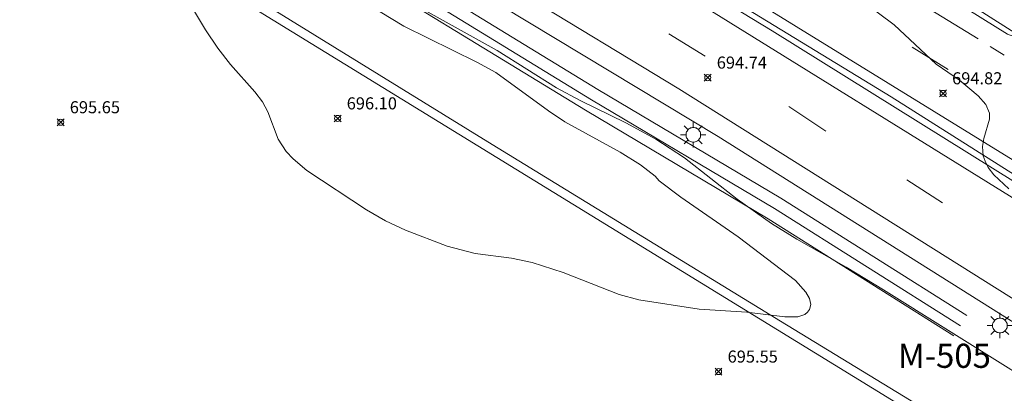
# Model space of a CAD drawing. Units: millimetres. Extents: x 422000 to 423000, y 4483999 to 4484502.
# Drawn here: x 422666 to 422748, y 4484338 to 4484369 of the extents above; entities that cross this region are included whole.
import ezdxf
from ezdxf.enums import TextEntityAlignment as Align

# ---------------------------------------------------------------- set-up
doc = ezdxf.new("R2010")
doc.units = ezdxf.units.MM
doc.header["$MEASUREMENT"] = 0
for name, color, linetype, lineweight in [('1', 7, 'Continuous', 9), ('f020120p_textocartografico_carreteras', 7, 'Continuous', 9), ('f031026l_pinturavial', 253, 'Continuous', 9), ('f040011l_corrienteartificial', 140, 'Continuous', 9), ('f040012l_corrientenatural', 150, 'Continuous', 9), ('f050002l_curvanivel_cgn', 23, 'Continuous', 9), ('f050002l_curvanivel_mae', 213, 'Continuous', 9), ('f050008p_puntocotaterreno', 7, 'Continuous', 9), ('f070045l_muro_mur', 30, 'MURO2', 9), ('f070048l_alambrada', 7, 'ALAMBRADA_3', 9), ('f070058l_elementoconstruido_bordillo', 30, 'Continuous', 9), ('f081055p_farola', 7, 'Continuous', 9), ('f090116l_tendido', 240, 'TENDIDO', 9)]:
    doc.layers.add(name, color=color, linetype=linetype, lineweight=lineweight)
doc.styles.get("Standard").update_dxf_attribs({"font": 'arial.ttf'})
doc.styles.add('Style-s7210005_h', font='txt')
doc.linetypes.add('ALAMBRADA_3', pattern='A,6.1e-05,[1,alambrada_3.shx,S=1,R=0,X=0,Y=0],-6.119413', length=6.119474)
doc.linetypes.add('MURO2', pattern='A,3.1e-05,[1,muro2.shx,S=1,R=0,X=0,Y=0],-3.058844', length=3.058875)
doc.linetypes.add('TENDIDO', pattern='A,3.2e-05,[1,tendido.shx,S=1,R=0,X=0,Y=0],-3.208366', length=3.208398)

# ---------------------------------------------------------------- blocks, each defined once
blk = doc.blocks.new('punto_cota')
at = {"layer": 'f050008p_puntocotaterreno'}
for points in [[(0, 0), (-0.283, 0.283)], [(0, 0), (-0.283, -0.283)], [(0, 0), (0.283, 0.283)], [(0, 0), (0.283, -0.283)]]:
    blk.add_lwpolyline(points, dxfattribs=at)
blk.add_circle((0, 0), 0.25, dxfattribs=at)
blk = doc.blocks.new('farola')
at = {"layer": '1'}
for points in [[(0, 1.05, 0), (0, 0.6, 0)], [(-1.05, 0, 0), (-0.59, 0, 0)], [(-0.75, 0.75, 0), (-0.42, 0.42, 0)], [(0.01, 0.61, 0), (0.09, 0.6, 0), (0.16, 0.58, 0), (0.24, 0.57, 0), (0.3, 0.52, 0), (0.37, 0.49, 0), (0.43, 0.43, 0), (0.48, 0.39, 0), (0.52, 0.31, 0), (0.57, 0.25, 0), (0.6, 0.18, 0), (0.61, 0.1, 0), (0.61, 0.03, 0), (0.61, -0.03, 0), (0.61, -0.11, 0), (0.6, -0.18, 0), (0.57, -0.26, 0), (0.52, -0.32, 0), (0.48, -0.39, 0), (0.43, -0.44, 0), (0.37, -0.5, 0), (0.3, -0.53, 0), (0.24, -0.57, 0), (0.16, -0.59, 0), (0.09, -0.6, 0), (0, -0.62, 0), (-0.06, -0.6, 0), (-0.14, -0.59, 0), (-0.21, -0.57, 0), (-0.27, -0.53, 0), (-0.35, -0.5, 0), (-0.41, -0.44, 0), (-0.45, -0.39, 0), (-0.5, -0.32, 0), (-0.54, -0.26, 0), (-0.57, -0.18, 0), (-0.59, -0.11, 0), (-0.59, -0.03, 0), (-0.59, 0.03, 0), (-0.59, 0.1, 0), (-0.57, 0.18, 0), (-0.54, 0.25, 0), (-0.5, 0.31, 0), (-0.45, 0.39, 0), (-0.41, 0.43, 0), (-0.35, 0.49, 0), (-0.27, 0.52, 0), (-0.21, 0.57, 0), (-0.14, 0.58, 0), (-0.06, 0.6, 0), (0.01, 0.61, 0)], [(0.75, 0.75, 0), (0.43, 0.43, 0)], [(1.05, 0, 0), (0.61, 0, 0)], [(-0.75, -0.74, 0), (-0.42, -0.41, 0)], [(0, -1.05, 0), (0, -0.62, 0)], [(0.75, -0.75, 0), (0.43, -0.44, 0)]]:
    blk.add_polyline3d(points, dxfattribs=at)

msp = doc.modelspace()

# ---------------------------------------------------------------- linework, layer by layer
at = {"layer": 'f031026l_pinturavial'}
for p, q in [((422752.95, 4484354.435), (422718.06, 4484375.936)), ((422716.02, 4484374.176), (422760.48, 4484346.595)), ((422720.27, 4484367.446), (422723.27, 4484365.596)), ((422743.42, 4484364.485), (422740.44, 4484366.335)), ((422748.08, 4484365.685, 694.75), (422746.92, 4484366.405, 694.75)), ((422730.21, 4484361.436), (422733.28, 4484359.375)), ((422740.01, 4484355.335), (422742.95, 4484353.445))]:
    msp.add_line(p, q, dxfattribs=at)
for points in [[(422745.92, 4484367.035, 0), (422707.7, 4484390.416, 0), (422672.401, 4484411.546, 0), (422627.311, 4484437.527, 0)], [(422830.299, 4484292.734, 0), (422822.139, 4484298.114, 0), (422770.77, 4484331.705, 0), (422721.09, 4484362.886, 0), (422694.61, 4484378.956, 0)]]:
    msp.add_polyline3d(points, dxfattribs=at)
at = {"layer": 'f040011l_corrienteartificial'}
for points in [[(422749.5, 4484367.195, 0), (422724.6, 4484383.006, 0), (422690.551, 4484404.456, 0)], [(422653.741, 4484397.646, 0), (422672.39, 4484387.496, 0), (422691.07, 4484377.086, 0), (422714.37, 4484362.826, 0), (422729.55, 4484353.815, 0), (422744.98, 4484344.095, 0)], [(422743.91, 4484342.405, 0), (422737.85, 4484346.215, 0), (422728.5, 4484352.105, 0), (422713.34, 4484361.116, 0), (422690.06, 4484375.356, 0), (422671.42, 4484385.746, 0), (422652.771, 4484395.896, 0)]]:
    msp.add_polyline3d(points, dxfattribs=at)
at = {"layer": 'f040012l_corrientenatural'}
msp.add_polyline3d([(422744.45, 4484343.255, 0), (422729.03, 4484352.965, 0), (422713.86, 4484361.976, 0), (422690.57, 4484376.226, 0), (422671.91, 4484386.626, 0), (422653.261, 4484396.776, 0), (422627.401, 4484411.377, 0), (422612.501, 4484419.727, 0), (422609.591, 4484421.287, 0), (422606.591, 4484422.477, 0), (422605.571, 4484422.767, 0), (422604.511, 4484422.967, 0), (422602.451, 4484423.107, 0)], dxfattribs=at)
at = {"layer": 'f050002l_curvanivel_cgn'}
for points in [[(422719.467, 4484355.27, 696), (422719.135, 4484355.656, 696), (422717.929, 4484356.594, 696), (422716.239, 4484357.641, 696), (422711.635, 4484360.165, 696), (422710.285, 4484361.064, 696), (422705.912, 4484364.243, 696), (422704.345, 4484365.113, 696), (422698.282, 4484368.084, 696), (422692.392, 4484371.683, 696)], [(422679.901, 4484371.034, 696), (422681.849, 4484367.786, 696), (422682.859, 4484366.25, 696), (422683.905, 4484364.91, 696), (422685.937, 4484362.654, 696), (422686.578, 4484361.822, 696), (422687.02, 4484360.99, 696), (422687.862, 4484358.717, 696), (422688.537, 4484357.686, 696), (422689.095, 4484357.082, 696), (422690.233, 4484356.13, 696), (422695.187, 4484352.863, 696), (422696.773, 4484351.961, 696), (422698.417, 4484351.172, 696), (422701.889, 4484349.858, 696), (422704.209, 4484349.244, 696), (422707.213, 4484348.866, 696), (422708.936, 4484348.489, 696), (422711.503, 4484347.671, 696), (422716.146, 4484345.843, 696), (422717.774, 4484345.388, 696), (422722.794, 4484344.631, 696), (422726.723, 4484344.37, 696), (422729.899, 4484344, 696), (422730.952, 4484343.998, 696), (422731.537, 4484344.187, 696), (422731.774, 4484344.367, 696), (422731.939, 4484344.595, 696), (422732.034, 4484344.999, 696), (422731.929, 4484345.506, 696), (422731.639, 4484346.044, 696), (422730.76, 4484347.013, 696), (422726.025, 4484350.609, 696), (422721.267, 4484353.903, 696), (422719.467, 4484355.27, 696)]]:
    msp.add_polyline3d(points, dxfattribs=at)
at = {"layer": 'f050002l_curvanivel_mae'}
for points in [[(422754.729, 4484334.917, 695), (422750.194, 4484338.564, 695), (422748.621, 4484339.627, 695), (422738.065, 4484346.219, 695), (422734.968, 4484348.114, 695), (422730.885, 4484350.431, 695), (422728.776, 4484351.721, 695), (422725.925, 4484353.75, 695), (422721.561, 4484357.161, 695), (422719.186, 4484358.704, 695), (422716.707, 4484360.08, 695), (422712.924, 4484361.911, 695), (422710.935, 4484362.983, 695), (422706.014, 4484366.055, 695), (422699.298, 4484369.786, 695), (422696.336, 4484371.769, 695), (422693.411, 4484373.47, 695), (422689.277, 4484375.734, 695), (422684.637, 4484377.974, 695), (422679.992, 4484380.573, 695), (422671.882, 4484384.37, 695), (422667.012, 4484386.319, 695), (422665.284, 4484386.882, 695)], [(422736.235, 4484370.216, 695), (422738.948, 4484368.208, 695), (422742.434, 4484364.948, 695), (422744.374, 4484363.595, 695), (422745.924, 4484362.308, 695), (422746.565, 4484361.59, 695), (422746.851, 4484360.874, 695), (422746.854, 4484360.364, 695), (422746.385, 4484358.77, 695), (422746.284, 4484358.107, 695), (422746.345, 4484357.34, 695), (422746.488, 4484356.884, 695), (422746.749, 4484356.381, 695), (422747.219, 4484355.764, 695), (422748.465, 4484354.609, 695)]]:
    msp.add_polyline3d(points, dxfattribs=at)
at = {"layer": 'f070045l_muro_mur'}
for points in [[(423000, 4484187.256, 690.499), (422943.468, 4484225.843, 691.562), (422890.668, 4484261.783, 692.564), (422859.509, 4484282.924, 693.023), (422845.119, 4484292.734, 693.436), (422842.909, 4484294.244, 693.436), (422820.599, 4484308.864, 693.989), (422791.419, 4484327.985, 694.603), (422761.34, 4484347.435, 695.142), (422728.83, 4484367.686, 695.037), (422698.26, 4484386.256, 694.758), (422667.781, 4484404.406, 693.667), (422643.371, 4484418.617, 691.949), (422628.211, 4484427.247, 691.319), (422593.711, 4484446.737, 689.426), (422539.562, 4484476.458, 687.21), (422510.742, 4484491.878, 686.251), (422495.38, 4484500, 685.774)], [(422496.835, 4484500, 685.809), (422511.062, 4484492.478, 686.251), (422539.882, 4484477.058, 687.007), (422594.041, 4484447.337, 689.322), (422628.421, 4484427.917, 691.319), (422649.261, 4484415.777, 692.478), (422674.941, 4484400.686, 693.667), (422703, 4484383.866, 694.758), (422722.71, 4484372.016, 694.94), (422738.71, 4484362.215, 695.054), (422785.269, 4484332.785, 694.772), (422802.759, 4484321.225, 694.417), (422825.829, 4484306.104, 693.756), (422844.199, 4484294.044, 693.436), (422846.159, 4484292.734, 693.436), (422859.809, 4484283.614, 693.023), (422890.668, 4484262.513, 692.564), (422925.668, 4484238.603, 692.138), (422995.577, 4484191.032, 690.519), (423000, 4484188.004, 690.444)]]:
    msp.add_polyline3d(points, dxfattribs=at)
at = {"layer": 'f070048l_alambrada'}
msp.add_polyline3d([(422496.642, 4484434.058, 686.197), (422510.212, 4484428.768, 688.084), (422536.971, 4484419.128, 688.234), (422555.021, 4484414.108, 688.63), (422570.701, 4484410.167, 689.446), (422586.421, 4484407.267, 689.842), (422602.961, 4484405.107, 690.659), (422619.901, 4484401.537, 691.776), (422625.051, 4484400.337, 691.776), (422645.191, 4484395.697, 693.76), (422648.041, 4484392.946, 694.525), (422655.981, 4484387.426, 694.525), (422668.15, 4484379.756, 696.142), (422687.22, 4484369.606, 696.404), (422705.25, 4484358.486, 696.448), (422729.53, 4484343.625, 696.065), (422753.83, 4484328.825, 695.63), (422771.959, 4484317.525, 695.479), (422789.819, 4484307.395, 694.814), (422810.419, 4484294.724, 693.868)], dxfattribs=at)
at = {"layer": 'f070058l_elementoconstruido_bordillo'}
for points in [[(422753.05, 4484368.305, 695.18), (422751.1, 4484367.245, 695.23), (422750.13, 4484366.855, 695.19), (422749.4, 4484367.045, 695.1), (422748.35, 4484367.425, 695.14), (422738.71, 4484373.445, 695.12), (422689.031, 4484403.396, 694.32), (422638.801, 4484432.987, 691.41), (422631.911, 4484437.017, 691.16), (422628.031, 4484439.447, 691), (422626.201, 4484440.957, 690.8), (422622.201, 4484443.657, 690.68), (422617.791, 4484446.747, 690.39), (422614.741, 4484448.977, 690.15), (422610.751, 4484451.327, 690.15), (422606.961, 4484453.657, 689.9), (422601.162, 4484456.967, 689.47), (422590.662, 4484463.187, 688.81), (422581.942, 4484468.208, 688.45), (422578.842, 4484469.849, 688.42)], [(422898.448, 4484238.083, 691.2), (422900.038, 4484238.773, 691.41), (422900.838, 4484240.813, 691.81), (422900.598, 4484242.873, 691.87), (422898.788, 4484244.433, 691.91), (422890.668, 4484249.973, 691.91), (422855.519, 4484273.964, 692.4), (422827.189, 4484292.734, 693.18), (422796.899, 4484312.845, 694.01), (422759.48, 4484336.865, 694.74), (422724.35, 4484358.936, 694.64), (422704.12, 4484371.166, 694.42), (422686.77, 4484381.906, 694.21), (422684.25, 4484383.006, 694.16), (422674.66, 4484386.976, 693.59), (422670.441, 4484388.956, 693.47), (422651.991, 4484399.726, 692.39)]]:
    msp.add_polyline3d(points, dxfattribs=at)
at = {"layer": 'f090116l_tendido'}
msp.add_polyline3d([(422783.259, 4484310.325, 695.66), (422766.729, 4484319.925, 695.66), (422645.241, 4484394.497, 695.66)], dxfattribs=at)

# ---------------------------------------------------------------- block references
at = {"layer": 'f050008p_puntocotaterreno'}
for p in [(422723.49, 4484363.816, 694.74), (422743.01, 4484362.515, 694.82), (422692.8, 4484360.436, 696.1), (422669.83, 4484360.116, 695.65), (422724.39, 4484339.445, 695.55)]:
    msp.add_blockref('punto_cota', p, dxfattribs=at)
at = {"layer": 'f081055p_farola'}
for p in [(422722.284, 4484359.081), (422747.713, 4484343.27)]:
    msp.add_blockref('farola', p, dxfattribs=at)

# ---------------------------------------------------------------- texts
at = {"layer": 'f020120p_textocartografico_carreteras'}
msp.add_text('M-505', height=2, dxfattribs=at).set_placement((422743.12, 4484340.759), align=Align.MIDDLE_CENTER)
at = {"layer": 'f050008p_puntocotaterreno', "style": 'Style-s7210005_h'}
for s, p in [('694.74', (422724.24, 4484364.566, 694.74)), ('694.82', (422743.76, 4484363.265, 694.82)), ('696.10', (422693.55, 4484361.186, 696.1)), ('695.65', (422670.58, 4484360.866, 695.65)), ('695.55', (422725.14, 4484340.195, 695.55))]:
    msp.add_text(s, height=1, dxfattribs=at).set_placement(p)

doc.saveas('drawing.dxf')
